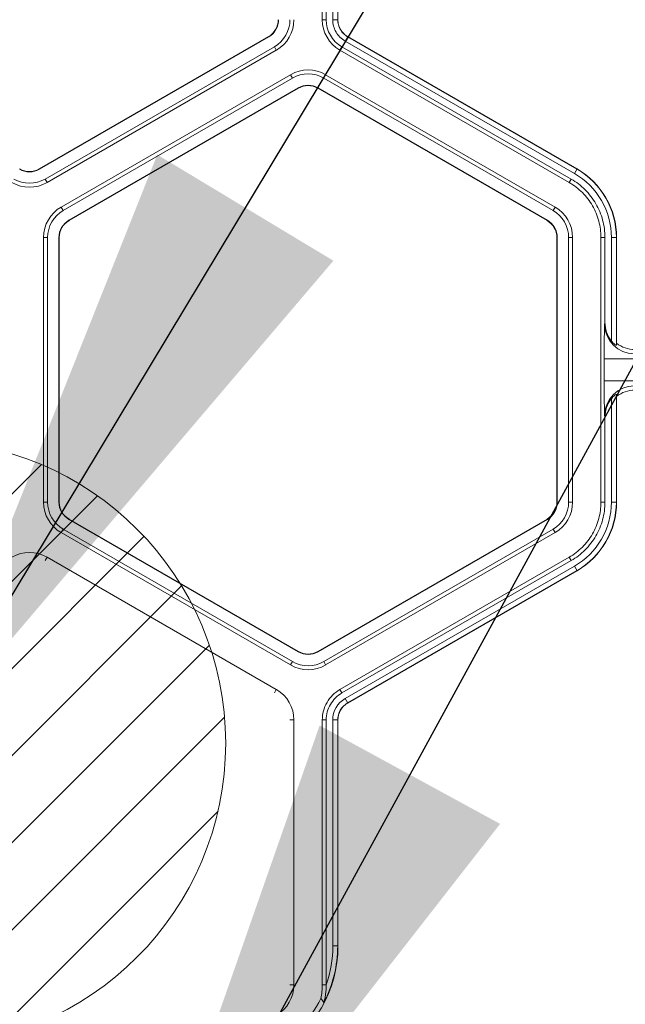
# Model space of a CAD drawing. Extents: x 0 to 217, y 0 to 280.
# Drawn here: x 109 to 112, y 163 to 167 of the extents above; entities that cross this region are included whole.
import ezdxf

# ---------------------------------------------------------------- set-up
doc = ezdxf.new("R2010")
doc.units = 0
doc.header["$LTSCALE"] = 10
doc.header["$MEASUREMENT"] = 0
doc.layers.add('CADdetails-7-VERYFINE', color=7, linetype='CONTINUOUS')
doc.layers.add('CADdetails-9-EXTRAFINE', color=9, linetype='CONTINUOUS', lineweight=0)
doc.styles.add('CADdetails-DIMENSIONS', font='ARIALN.TTF', dxfattribs={"height": 2.38})
doc.dimstyles.new('CADdetails-LEADER', dxfattribs={"dimtxt": 2.38, "dimasz": 2.38, "dimexe": 0.5, "dimexo": 1.5, "dimgap": 1, "dimtad": 0, "dimzin": 0, "dimdsep": 46, "dimtxsty": 'CADdetails-DIMENSIONS', "dimcen": 1, "dimclrd": 256, "dimclre": 256, "dimclrt": 256, "dimadec": 0, "dimazin": 0, "dimtfac": 1, "dimtdec": 4, "dimtofl": 0, "dimtmove": 0, "dimatfit": 3, "dimfxl": 1, "dimtolj": 1, "dimtzin": 0, "dimarcsym": 0})

msp = doc.modelspace()

# ---------------------------------------------------------------- hatches: boundary and pattern name
at = {"layer": 'CADdetails-9-EXTRAFINE'}
h = msp.add_hatch(dxfattribs=at)
h.set_pattern_fill('ANSI31', color=256, scale=1.87795, style=0)
h.set_pattern_definition([(45, (-8.856, 123.92198), (-0.16598888, 0.16598888), [])])
edge = h.paths.add_edge_path()
edge.add_arc((108.9922, 164.4736), 1.1529, 0, 360)

# ---------------------------------------------------------------- linework, layer by layer
for p, q in [((110.5128, 167.2284), (110.5128, 168.2365)), ((110.5279, 167.2284), (110.5279, 168.2365)), ((110.5526, 167.2284), (110.5526, 168.2365)), ((110.5714, 168.2365), (110.5714, 167.2284)), ((110.5724, 168.2365), (110.5724, 167.2284)), ((110.5128, 167.2284), (110.5279, 167.2284)), ((110.5526, 167.2284), (110.5724, 167.2284)), ((110.3081, 167.1642), (109.4351, 166.6602)), ((110.3087, 167.1631), (109.4357, 166.6591)), ((110.3087, 167.1631), (110.3081, 167.1642)), ((110.5996, 167.1471), (110.6095, 167.1642)), ((110.5996, 167.1471), (110.6095, 167.1642)), ((111.4725, 166.6431), (110.5996, 167.1471)), ((110.609, 167.1634), (111.4819, 166.6593)), ((110.6095, 167.1642), (111.4824, 166.6602)), ((109.4573, 166.6217), (110.3303, 167.1257)), ((109.4649, 166.6086), (110.3378, 167.1126)), ((110.3378, 167.1126), (110.3303, 167.1257)), ((110.5872, 167.1257), (110.5797, 167.1126)), ((111.4527, 166.6086), (110.5797, 167.1126)), ((111.4602, 166.6216), (110.5872, 167.1257)), ((109.5189, 166.515), (110.3919, 167.019)), ((109.5264, 166.5019), (110.3994, 167.006)), ((110.3994, 167.006), (110.3919, 167.019)), ((110.5256, 167.019), (110.5181, 167.006)), ((111.3911, 166.502), (110.5181, 167.006)), ((111.3986, 166.515), (110.5256, 167.019)), ((110.421, 166.9686), (109.548, 166.4645)), ((110.4217, 166.9674), (109.5487, 166.4634)), ((110.421, 166.9686), (110.4217, 166.9674)), ((110.4965, 166.9686), (110.4958, 166.9674)), ((110.4958, 166.9674), (111.3688, 166.4634)), ((110.4965, 166.9686), (111.3695, 166.4645)), ((109.4357, 166.6591), (109.4351, 166.6602)), ((111.4725, 166.6431), (111.4824, 166.6602)), ((109.4649, 166.6086), (109.4573, 166.6217)), ((111.4527, 166.6086), (111.4602, 166.6216)), ((109.5189, 166.515), (109.5264, 166.5019)), ((111.3986, 166.515), (111.3911, 166.502)), ((109.548, 166.4645), (109.5487, 166.4634)), ((111.3695, 166.4645), (111.3688, 166.4634)), ((109.452, 166.3992), (109.452, 165.3912)), ((109.452, 166.3992), (109.4671, 166.3992)), ((109.4671, 166.3992), (109.4671, 165.3912)), ((109.5103, 165.3912), (109.5103, 166.3992)), ((109.5103, 166.3992), (109.5116, 166.3992)), ((109.5116, 165.3912), (109.5116, 166.3992)), ((111.4072, 166.3992), (111.4059, 166.3992)), ((111.4059, 166.3992), (111.4059, 165.3912)), ((111.4072, 166.3992), (111.4072, 165.3912)), ((111.4655, 166.3992), (111.4504, 166.3992)), ((111.4504, 165.3912), (111.4504, 166.3992)), ((111.4655, 165.3912), (111.4655, 166.3992)), ((111.5736, 165.3911), (111.5736, 166.3992)), ((111.5886, 166.3992), (111.5736, 166.3992)), ((111.5886, 166.0759), (111.5886, 166.3992)), ((111.6134, 166.0049), (111.6134, 166.3992)), ((111.6134, 166.3992), (111.6331, 166.3992)), ((111.6321, 166.3992), (111.6321, 165.989)), ((111.6331, 166.3992), (111.6331, 165.9964)), ((111.5875, 166.0677), (111.5886, 166.0759)), ((111.6321, 165.989), (111.6331, 165.9964)), ((111.5855, 165.8529), (111.5855, 165.9374)), ((113.0879, 165.9374), (111.5855, 165.9374)), ((113.0879, 165.8529), (111.5855, 165.8529)), ((111.6331, 165.7939), (111.6321, 165.8014)), ((111.6321, 165.8014), (111.6321, 165.3912)), ((111.6331, 165.7939), (111.6331, 165.3912)), ((111.6134, 165.3912), (111.6134, 165.7854)), ((111.5886, 165.7144), (111.5875, 165.7226)), ((111.5886, 165.3911), (111.5886, 165.7144)), ((109.452, 165.3912), (109.4671, 165.3912)), ((109.5103, 165.3912), (109.5116, 165.3912)), ((111.4072, 165.3912), (111.4059, 165.3912)), ((111.4655, 165.3912), (111.4504, 165.3912)), ((111.5736, 165.3911), (111.5886, 165.3911)), ((111.6134, 165.3912), (111.6331, 165.3912)), ((109.548, 165.3258), (109.5487, 165.3269)), ((110.421, 164.8218), (109.548, 165.3258)), ((110.4217, 164.8229), (109.5487, 165.3269)), ((111.3688, 165.3269), (110.4958, 164.8229)), ((111.3695, 165.3258), (110.4965, 164.8218)), ((111.3695, 165.3258), (111.3688, 165.3269)), ((109.5189, 165.2753), (109.5265, 165.2884)), ((109.5189, 165.2753), (110.3919, 164.7713)), ((109.5265, 165.2884), (110.3994, 164.7844)), ((110.5181, 164.7844), (111.3911, 165.2884)), ((110.5256, 164.7713), (111.3986, 165.2753)), ((111.3986, 165.2753), (111.3911, 165.2884)), ((109.4649, 165.1817), (109.4573, 165.1687)), ((110.3378, 164.6777), (109.4649, 165.1817)), ((110.5797, 164.6777), (111.4527, 165.1817)), ((110.5872, 164.6647), (111.4602, 165.1687)), ((111.4602, 165.1687), (111.4527, 165.1817)), ((110.5996, 164.6432), (111.4725, 165.1472)), ((111.4819, 165.131), (110.609, 164.627)), ((111.4824, 165.1301), (110.6095, 164.6261)), ((111.4725, 165.1472), (111.4824, 165.1301)), ((110.421, 164.8218), (110.4217, 164.8229)), ((110.4965, 164.8218), (110.4958, 164.8229)), ((110.3919, 164.7713), (110.3994, 164.7844)), ((110.5256, 164.7713), (110.5181, 164.7844)), ((110.3378, 164.6777), (110.3303, 164.6647)), ((110.5797, 164.6777), (110.5872, 164.6647)), ((110.5996, 164.6432), (110.6095, 164.6261)), ((110.4047, 164.5619), (110.3896, 164.5619)), ((110.4047, 163.5539), (110.4047, 164.5619)), ((110.5128, 163.5538), (110.5128, 164.5619)), ((110.5279, 164.5619), (110.5128, 164.5619)), ((110.5279, 163.5541), (110.5279, 164.5619)), ((110.5526, 163.7013), (110.5526, 164.5619)), ((110.5526, 164.5619), (110.5724, 164.5619)), ((110.5714, 164.5619), (110.5714, 163.7013)), ((110.5724, 164.5619), (110.5724, 163.7007)), ((110.5526, 163.7013), (110.5714, 163.7013)), ((110.5714, 163.7013), (110.5724, 163.7007)), ((110.4047, 163.5539), (110.3896, 163.5539)), ((110.5128, 163.5538), (110.5279, 163.5538))]:
    msp.add_line(p, q, dxfattribs=at)
msp.add_circle((108.9922, 164.4736), 1.1529, dxfattribs=at)
for centre, radius, start, end in [((110.271, 167.2285), 0.0742, 300, 0), ((110.271, 167.2285), 0.0755, 300, 0), ((110.271, 167.2285), 0.1187, 300, 0), ((110.271, 167.2285), 0.1338, 300, 0), ((110.6465, 167.2284), 0.1337, 180.0053, 239.9947), ((110.6465, 167.2284), 0.1187, 180.006, 239.994), ((110.4588, 166.9032), 0.1338, 60, 119.9903), ((110.4588, 166.9032), 0.1187, 60, 119.989), ((110.4588, 166.9032), 0.0755, 60, 120), ((110.4588, 166.9032), 0.0742, 60, 120), ((109.398, 166.7244), 0.0755, 240, 300), ((109.398, 166.7244), 0.0742, 240, 300), ((111.3317, 166.3992), 0.3004, 0, 60), ((111.3317, 166.3992), 0.3014, 0, 60), ((109.398, 166.7244), 0.1187, 240, 300), ((111.3317, 166.3992), 0.2816, 0, 60), ((109.398, 166.7244), 0.1338, 240, 300), ((109.5858, 166.3992), 0.1338, 120.0097, 180), ((109.5858, 166.3992), 0.1187, 120.011, 180), ((111.3317, 166.3992), 0.1187, 360, 60), ((111.3317, 166.3992), 0.1338, 360, 60), ((109.5858, 166.3992), 0.0755, 120, 180), ((111.3317, 166.3992), 0.0755, 0, 60), ((109.5858, 166.3992), 0.0742, 120, 180), ((111.3317, 166.3992), 0.0742, 0, 60), ((114.0694, 165.9645), 2.484, 177.6195, 180.6265), ((111.7, 166.0685), 0.1125, 180.3955, 270.088), ((111.7026, 166.0758), 0.114, 179.9609, 218.4615), ((111.7024, 166.0843), 0.1119, 231.7406, 269.9864), ((114.0694, 165.8258), 2.484, 179.3735, 182.3805), ((111.7, 165.7218), 0.1125, 89.912, 179.6045), ((111.7024, 165.7061), 0.1119, 90.0136, 128.2594), ((111.7026, 165.7145), 0.114, 141.5385, 180.0391), ((109.5858, 165.3912), 0.1338, 180, 240), ((109.5858, 165.3912), 0.1187, 180, 240), ((109.5858, 165.3912), 0.0755, 180, 240), ((109.5858, 165.3912), 0.0742, 180, 240), ((111.3317, 165.3912), 0.0742, 300, 0), ((111.3317, 165.3912), 0.0755, 300, 360), ((111.3317, 165.3912), 0.1187, 300, 0), ((111.3317, 165.3912), 0.1338, 300, 0), ((111.3317, 165.3912), 0.2816, 300, 360), ((111.3317, 165.3912), 0.3004, 300, 0), ((111.3317, 165.3912), 0.3014, 300, 0), ((109.398, 165.0659), 0.1338, 60, 120), ((110.4588, 164.8872), 0.0755, 240, 300), ((110.4588, 164.8872), 0.0742, 240, 300), ((110.4588, 164.8872), 0.1187, 240, 300), ((110.4588, 164.8872), 0.1338, 240, 300), ((110.271, 164.5619), 0.1338, 0, 60), ((110.6465, 164.5619), 0.0939, 120, 180), ((110.6465, 164.5619), 0.0752, 120, 180), ((110.6465, 164.5619), 0.0742, 120, 180), ((110.103, 163.7007), 0.4694, 299.9995, 0.0005), ((110.102, 163.7013), 0.4694, 332.6918, 360), ((110.102, 163.7013), 0.4507, 340.9274, 0.0002), ((110.271, 163.5539), 0.1338, 300, 360), ((110.0866, 163.7102), 0.4694, 299.9995, 333.6108)]:
    msp.add_arc(centre, radius, start, end, dxfattribs=at)
for points, knots in [([(110.5996, 167.1471), (110.5924, 167.1512), (110.5859, 167.1563), (110.5743, 167.1678), (110.5693, 167.1744), (110.5611, 167.1886), (110.5579, 167.1962), (110.5537, 167.2121), (110.5526, 167.2202), (110.5526, 167.2284)], [0, 0, 0, 0, 0.25, 0.25, 0.5, 0.5, 0.75, 0.75, 1, 1, 1, 1]), ([(110.5714, 167.2284), (110.5714, 167.2219), (110.5722, 167.2153), (110.5756, 167.2026), (110.5782, 167.1965), (110.5847, 167.1852), (110.5888, 167.1799), (110.5957, 167.173), (110.5981, 167.1709), (110.6033, 167.1669), (110.6061, 167.165), (110.609, 167.1634)], [0, 0, 0, 0, 0.25, 0.25, 0.5, 0.5, 0.75, 0.75, 0.875, 0.875, 1, 1, 1, 1]), ([(110.5724, 167.2284), (110.5724, 167.2219), (110.5732, 167.2155), (110.5757, 167.2061), (110.5768, 167.203), (110.5793, 167.197), (110.5807, 167.1941), (110.5855, 167.1858), (110.5896, 167.1805), (110.5987, 167.1714), (110.6038, 167.1675), (110.6095, 167.1642)], [0, 0, 0, 0, 0.000523072, 0.000523072, 0.000784609, 0.000784609, 0.001046145, 0.001046145, 0.001569217, 0.001569217, 0.00209229, 0.00209229, 0.00209229, 0.00209229]), ([(111.4602, 166.6216), (111.4796, 166.6104), (111.4975, 166.5967), (111.5292, 166.565), (111.543, 166.547), (111.5654, 166.5082), (111.5741, 166.4873), (111.5857, 166.444), (111.5886, 166.4216), (111.5886, 166.3992)], [5.759674, 5.759674, 5.759674, 5.759674, 6.02143, 6.02143, 6.283185, 6.283185, 6.544941, 6.544941, 6.806696, 6.806696, 6.806696, 6.806696]), ([(111.5736, 166.3992), (111.5736, 166.4203), (111.5708, 166.4414), (111.5599, 166.4822), (111.5517, 166.5018), (111.5306, 166.5384), (111.5177, 166.5552), (111.4878, 166.5851), (111.4709, 166.598), (111.4527, 166.6086)], [5.759674, 5.759674, 5.759674, 5.759674, 6.02143, 6.02143, 6.283185, 6.283185, 6.544941, 6.544941, 6.806696, 6.806696, 6.806696, 6.806696]), ([(111.6134, 166.0049), (111.6152, 166.0026), (111.6171, 166.0005), (111.621, 165.9964), (111.6231, 165.9945), (111.6269, 165.9914), (111.6287, 165.9902), (111.6313, 165.9887), (111.6321, 165.9886), (111.6321, 165.989)], [0, 0, 0, 0, 0.25, 0.25, 0.5, 0.5, 0.75, 0.75, 1, 1, 1, 1]), ([(111.6321, 165.8014), (111.6321, 165.8018), (111.6313, 165.8016), (111.6287, 165.8002), (111.6269, 165.7989), (111.6231, 165.7958), (111.621, 165.7939), (111.6171, 165.7899), (111.6152, 165.7877), (111.6134, 165.7854)], [0, 0, 0, 0, 0.25, 0.25, 0.5, 0.5, 0.75, 0.75, 1, 1, 1, 1]), ([(111.4527, 165.1817), (111.4709, 165.1923), (111.4878, 165.2052), (111.5177, 165.2351), (111.5306, 165.252), (111.5517, 165.2885), (111.5599, 165.3082), (111.5708, 165.3489), (111.5736, 165.37), (111.5736, 165.3911)], [5.759674, 5.759674, 5.759674, 5.759674, 6.02143, 6.02143, 6.283185, 6.283185, 6.544941, 6.544941, 6.806696, 6.806696, 6.806696, 6.806696]), ([(111.5886, 165.3911), (111.5886, 165.3687), (111.5857, 165.3463), (111.5741, 165.303), (111.5654, 165.2821), (111.543, 165.2433), (111.5292, 165.2254), (111.4975, 165.1937), (111.4796, 165.1799), (111.4602, 165.1687)], [5.759674, 5.759674, 5.759674, 5.759674, 6.02143, 6.02143, 6.283185, 6.283185, 6.544941, 6.544941, 6.806696, 6.806696, 6.806696, 6.806696]), ([(110.5128, 164.5619), (110.5128, 164.5736), (110.5143, 164.5852), (110.5204, 164.6078), (110.5249, 164.6187), (110.5365, 164.6389), (110.5437, 164.6482), (110.5602, 164.6647), (110.5696, 164.6719), (110.5797, 164.6777)], [5.759674, 5.759674, 5.759674, 5.759674, 6.02143, 6.02143, 6.283185, 6.283185, 6.544941, 6.544941, 6.806696, 6.806696, 6.806696, 6.806696]), ([(110.5279, 164.5619), (110.5279, 164.5722), (110.5292, 164.5826), (110.5346, 164.6026), (110.5386, 164.6123), (110.5489, 164.6302), (110.5553, 164.6385), (110.5699, 164.6531), (110.5782, 164.6595), (110.5872, 164.6647)], [5.759674, 5.759674, 5.759674, 5.759674, 6.02143, 6.02143, 6.283185, 6.283185, 6.544941, 6.544941, 6.806696, 6.806696, 6.806696, 6.806696]), ([(110.5191, 163.486), (110.519, 163.486), (110.5193, 163.4869), (110.5198, 163.4891), (110.5201, 163.4904), (110.5211, 163.4943), (110.5217, 163.4971), (110.5235, 163.5057), (110.5245, 163.5116), (110.527, 163.5293), (110.5279, 163.5415), (110.5279, 163.5538)], [0, 0, 0, 0, 0.0625, 0.0625, 0.125, 0.125, 0.25, 0.25, 0.5, 0.5, 1, 1, 1, 1]), ([(110.5071, 163.5016), (110.5094, 163.4989), (110.5116, 163.4961), (110.5138, 163.4933), (110.5155, 163.491), (110.5172, 163.4887), (110.5188, 163.4863), (110.5189, 163.4862), (110.519, 163.4861), (110.5191, 163.486)], [0, 0, 0, 0, 0.013071, 0.013071, 0.013071, 0.02337382, 0.02337382, 0.02337382, 0.02387172, 0.02387172, 0.02387172, 0.02387172])]:
    msp.add_open_spline(points, degree=3, knots=knots, dxfattribs=at)
for points in [[(110.5071, 163.5016), (110.5109, 163.5187), (110.5128, 163.5363), (110.5128, 163.5538)], [(110.5279, 163.5538), (110.5279, 163.5539), (110.5279, 163.554), (110.5279, 163.5541)]]:
    msp.add_open_spline(points, degree=3, dxfattribs=at)

# ---------------------------------------------------------------- leaders
at = {"layer": 'CADdetails-7-VERYFINE'}
for points in [[(108.9922, 164.4736), (129.3839, 198.3393)], [(109.1121, 141.8082), (129.3839, 198.3393)], [(109.1302, 152.0599), (129.3839, 198.3393)], [(109.7065, 162.2643), (129.3839, 198.3393)]]:
    msp.add_leader(points, dimstyle='CADdetails-LEADER', dxfattribs=at)

doc.saveas('drawing.dxf')
